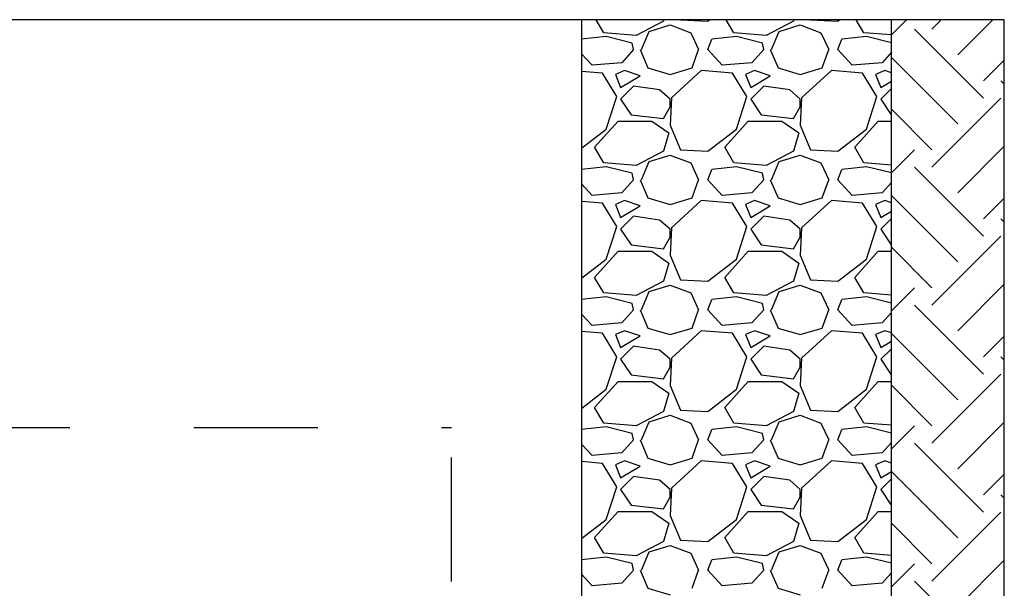
# Paper-space layout 'Layout1' of a CAD drawing. Units: inches. Extents: x 0 to 31.4, y -1.1 to 23.5.
# Drawn here: x 29.6 to 30.4, y 18.7 to 19.2 of the extents above; entities that cross this region are included whole.
import ezdxf

# ---------------------------------------------------------------- set-up
doc = ezdxf.new("R2010")
doc.units = ezdxf.units.IN
doc.header["$MEASUREMENT"] = 0
doc.linetypes.add('HIDDEN', pattern=[0.375, 0.25, -0.125])
for name, color, linetype in [('0-BACKFILL FINAL', 251, 'Continuous'), ('0-BACKFILL INITIAL', 253, 'Continuous'), ('0-EARTH', 36, 'Continuous')]:
    doc.layers.add(name, color=color, linetype=linetype)

psp = doc.layouts.get("Layout1")

# ---------------------------------------------------------------- linework, layer by layer
psp.add_line((30.0390793, 19.1858816), (30.0390793, 17.227573))
at = {"linetype": 'Continuous'}
psp.add_lwpolyline([(27.3471033, 17.14744), (30.3803541, 17.14744), (30.3803541, 19.1858816), (27.3471033, 19.1858816)], close=True, dxfattribs=at)
at = {"layer": '0-BACKFILL FINAL', "linetype": 'HIDDEN', "ltscale": 0.125}
for p in [(28.9260793, 18.8567535), (29.9340793, 17.332573)]:
    psp.add_line(p, (29.9340793, 18.8567535), dxfattribs=at)
at = {"layer": '0-BACKFILL INITIAL', "linetype": 'Continuous'}
for p, q in [((30.0569748, 19.1753479), (30.0508301, 19.1858816)), ((30.1052748, 19.1847979), (30.0832248, 19.1732479)), ((30.0937248, 19.1763979), (30.1105248, 19.1816479)), ((30.1055844, 19.1858816), (30.1052748, 19.1847979)), ((30.1105248, 19.1816479), (30.1273248, 19.1753479)), ((30.1189106, 19.1858816), (30.1189248, 19.1858479)), ((30.1189248, 19.1858479), (30.1409748, 19.1847979)), ((30.1409748, 19.1847979), (30.1423772, 19.1858816)), ((30.1619748, 19.1753479), (30.1558301, 19.1858816)), ((30.2102748, 19.1847979), (30.1882248, 19.1732479)), ((30.1987248, 19.1763979), (30.2155248, 19.1816479)), ((30.2105844, 19.1858816), (30.2102748, 19.1847979)), ((30.2155248, 19.1816479), (30.2323248, 19.1753479)), ((30.2239106, 19.1858816), (30.2239248, 19.1858479)), ((30.2239248, 19.1858479), (30.2459748, 19.1847979)), ((30.2459748, 19.1847979), (30.2473772, 19.1858816)), ((30.2669748, 19.1753479), (30.2608301, 19.1858816)), ((30.0590748, 19.1721979), (30.0391248, 19.1700979)), ((30.0832248, 19.1732479), (30.0569747, 19.1753479)), ((30.0800748, 19.1669479), (30.0590748, 19.1721979)), ((30.0874248, 19.1616979), (30.0937248, 19.1763978)), ((30.1273248, 19.1753479), (30.1336248, 19.1616979)), ((30.1640748, 19.1721979), (30.1441248, 19.1700979)), ((30.1882248, 19.1732479), (30.1619747, 19.1753479)), ((30.1850748, 19.1669479), (30.1640748, 19.1721979)), ((30.1924248, 19.1616979), (30.1987248, 19.1763978)), ((30.2323248, 19.1753479), (30.2386248, 19.1616979)), ((30.2690748, 19.1721979), (30.2491248, 19.1700979)), ((30.2891982, 19.17357), (30.2669747, 19.1753479)), ((30.2891982, 19.167167), (30.2690748, 19.1721979)), ((30.0390793, 19.1699765), (30.0391248, 19.1700979)), ((30.0811248, 19.1616979), (30.0800748, 19.1669479)), ((30.1409748, 19.1616979), (30.1441248, 19.1700979)), ((30.1861248, 19.1616979), (30.1850748, 19.1669479)), ((30.2459748, 19.1616979), (30.2491248, 19.1700979)), ((30.0475248, 19.1490979), (30.0390793, 19.1583112)), ((30.0811248, 19.1616979), (30.0716748, 19.1511979)), ((30.0863748, 19.1616979), (30.0926748, 19.1469979)), ((30.1283748, 19.1469979), (30.1336248, 19.1616979)), ((30.1525248, 19.1490979), (30.1409748, 19.1616979)), ((30.1861248, 19.1616979), (30.1766748, 19.1511979)), ((30.1913748, 19.1616979), (30.1976748, 19.1469979)), ((30.2333748, 19.1469979), (30.2386248, 19.1616979)), ((30.2575248, 19.1490979), (30.2459748, 19.1616979)), ((30.2891982, 19.1595573), (30.2816748, 19.1511979)), ((30.0716748, 19.1511979), (30.0475248, 19.1490979)), ((30.1766748, 19.1511979), (30.1525248, 19.1490979)), ((30.2816748, 19.1511979), (30.2575248, 19.1490979)), ((30.0559248, 19.1427979), (30.0390793, 19.1442017)), ((30.0674748, 19.1238979), (30.0559248, 19.1427979)), ((30.0737748, 19.1448979), (30.0664248, 19.1417479)), ((30.0664248, 19.1417479), (30.0706248, 19.1312479)), ((30.0706248, 19.1312479), (30.0863748, 19.1406979)), ((30.0863748, 19.1406979), (30.0737748, 19.1448979)), ((30.0926748, 19.1469979), (30.1105247, 19.1417479)), ((30.1105248, 19.1417479), (30.1283747, 19.1469979)), ((30.1357249, 19.1448978), (30.1115749, 19.1228478)), ((30.1609248, 19.1427979), (30.1357248, 19.1448979)), ((30.1724748, 19.1238979), (30.1609248, 19.1427979)), ((30.1787748, 19.1448979), (30.1714248, 19.1417479)), ((30.1714248, 19.1417479), (30.1756248, 19.1312479)), ((30.1756248, 19.1312479), (30.1913748, 19.1406979)), ((30.1913748, 19.1406979), (30.1787748, 19.1448979)), ((30.1976748, 19.1469979), (30.2155247, 19.1417479)), ((30.2155248, 19.1417479), (30.2333747, 19.1469979)), ((30.2407249, 19.1448978), (30.2165749, 19.1228478)), ((30.2659248, 19.1427979), (30.2407248, 19.1448979)), ((30.2774748, 19.1238979), (30.2659248, 19.1427979)), ((30.2837748, 19.1448979), (30.2764248, 19.1417479)), ((30.2764248, 19.1417479), (30.2806248, 19.1312479)), ((30.2891982, 19.1430901), (30.2837748, 19.1448979)), ((30.0811248, 19.1322979), (30.0706248, 19.1217979)), ((30.1021248, 19.1291479), (30.0811248, 19.1322979)), ((30.1861248, 19.1322979), (30.1756248, 19.1217979)), ((30.2071248, 19.1291479), (30.1861248, 19.1322979)), ((30.2806248, 19.1312479), (30.2891982, 19.136392)), ((30.0590748, 19.0976479), (30.0674748, 19.1238979)), ((30.1105248, 19.1217979), (30.1021248, 19.1291479)), ((30.1640748, 19.0976479), (30.1724748, 19.1238979)), ((30.2155248, 19.1217979), (30.2071248, 19.1291479)), ((30.2690748, 19.0976479), (30.2774748, 19.1238979)), ((30.2891982, 19.1303713), (30.2806248, 19.1217979)), ((30.0706248, 19.1217979), (30.0790248, 19.1091979)), ((30.1115748, 19.1228479), (30.1105248, 19.1007979)), ((30.1105248, 19.1154979), (30.1105248, 19.1217979)), ((30.1756248, 19.1217979), (30.1840248, 19.1091979)), ((30.2165748, 19.1228479), (30.2155248, 19.1007979)), ((30.2155248, 19.1154979), (30.2155248, 19.1217979)), ((30.2806248, 19.1217979), (30.2890248, 19.1091979)), ((30.0790248, 19.1091979), (30.1052748, 19.1060479)), ((30.1052748, 19.1060479), (30.1105248, 19.1154979)), ((30.1840248, 19.1091979), (30.2102748, 19.1060479)), ((30.2102748, 19.1060479), (30.2155248, 19.1154979)), ((30.2890248, 19.1091979), (30.2891982, 19.1091771)), ((30.0496248, 19.0829479), (30.0685247, 19.1039479)), ((30.0685248, 19.1039479), (30.0958248, 19.1039479)), ((30.0958248, 19.1039479), (30.1094748, 19.0944979)), ((30.1105248, 19.1007979), (30.1189248, 19.0808479)), ((30.1546248, 19.0829479), (30.1735247, 19.1039479)), ((30.1735248, 19.1039479), (30.2008248, 19.1039479)), ((30.2008248, 19.1039479), (30.2144748, 19.0944979)), ((30.2155248, 19.1007979), (30.2239248, 19.0808479)), ((30.2596248, 19.0829479), (30.2785247, 19.1039479)), ((30.2785248, 19.1039479), (30.2891982, 19.1039479)), ((30.0390793, 19.0821968), (30.0590748, 19.0976479)), ((30.1094748, 19.0944979), (30.1052748, 19.0797979)), ((30.1409748, 19.0797979), (30.1640748, 19.0976479)), ((30.2144748, 19.0944979), (30.2102748, 19.0797979)), ((30.2459748, 19.0797979), (30.2690748, 19.0976479)), ((30.0569748, 19.0703479), (30.0496248, 19.0829478)), ((30.1052748, 19.0797979), (30.0832248, 19.0682479)), ((30.0937248, 19.0713979), (30.1105248, 19.0766479)), ((30.1105248, 19.0766479), (30.1273248, 19.0703479)), ((30.1189248, 19.0808479), (30.1409748, 19.0797979)), ((30.1619748, 19.0703479), (30.1546248, 19.0829478)), ((30.2102748, 19.0797979), (30.1882248, 19.0682479)), ((30.1987248, 19.0713979), (30.2155248, 19.0766479)), ((30.2155248, 19.0766479), (30.2323248, 19.0703479)), ((30.2239248, 19.0808479), (30.2459748, 19.0797979)), ((30.2669748, 19.0703479), (30.2596248, 19.0829478)), ((30.0832248, 19.0682479), (30.0569747, 19.0703479)), ((30.0874248, 19.0566979), (30.0937248, 19.0713978)), ((30.1273248, 19.0703479), (30.1336248, 19.0566979)), ((30.1882248, 19.0682479), (30.1619747, 19.0703479)), ((30.1924248, 19.0566979), (30.1987248, 19.0713978)), ((30.2323248, 19.0703479), (30.2386248, 19.0566979)), ((30.2891982, 19.06857), (30.2669747, 19.0703479)), ((30.0390793, 19.0649765), (30.0391248, 19.0650979)), ((30.0590748, 19.0671979), (30.0391248, 19.0650979)), ((30.0800748, 19.0619479), (30.0590748, 19.0671979)), ((30.0811248, 19.0566979), (30.0800748, 19.0619479)), ((30.1409748, 19.0566979), (30.1441248, 19.0650979)), ((30.1640748, 19.0671979), (30.1441248, 19.0650979)), ((30.1850748, 19.0619479), (30.1640748, 19.0671979)), ((30.1861248, 19.0566979), (30.1850748, 19.0619479)), ((30.2459748, 19.0566979), (30.2491248, 19.0650979)), ((30.2690748, 19.0671979), (30.2491248, 19.0650979)), ((30.2891982, 19.062167), (30.2690748, 19.0671979)), ((30.0475248, 19.0440979), (30.0390793, 19.0533112)), ((30.0811248, 19.0566979), (30.0716748, 19.0461979)), ((30.0863748, 19.0566979), (30.0926748, 19.0419979)), ((30.1283748, 19.0419979), (30.1336248, 19.0566979)), ((30.1525248, 19.0440979), (30.1409748, 19.0566979)), ((30.1861248, 19.0566979), (30.1766748, 19.0461979)), ((30.1913748, 19.0566979), (30.1976748, 19.0419979)), ((30.2333748, 19.0419979), (30.2386248, 19.0566979)), ((30.2575248, 19.0440979), (30.2459748, 19.0566979)), ((30.2891982, 19.0545573), (30.2816748, 19.0461979)), ((30.0716748, 19.0461979), (30.0475248, 19.0440979)), ((30.1766748, 19.0461979), (30.1525248, 19.0440979)), ((30.2816748, 19.0461979), (30.2575248, 19.0440979)), ((30.0559248, 19.0377979), (30.0390793, 19.0392017)), ((30.0674748, 19.0188979), (30.0559248, 19.0377979)), ((30.0737748, 19.0398979), (30.0664248, 19.0367479)), ((30.0664248, 19.0367479), (30.0706248, 19.0262479)), ((30.0863748, 19.0356979), (30.0737748, 19.0398979)), ((30.0926748, 19.0419979), (30.1105247, 19.0367479)), ((30.1105248, 19.0367479), (30.1283747, 19.0419979)), ((30.1357249, 19.0398978), (30.1115749, 19.0178478)), ((30.1609248, 19.0377979), (30.1357248, 19.0398979)), ((30.1724748, 19.0188979), (30.1609248, 19.0377979)), ((30.1787748, 19.0398979), (30.1714248, 19.0367479)), ((30.1714248, 19.0367479), (30.1756248, 19.0262479)), ((30.1913748, 19.0356979), (30.1787748, 19.0398979)), ((30.1976748, 19.0419979), (30.2155247, 19.0367479)), ((30.2155248, 19.0367479), (30.2333747, 19.0419979)), ((30.2407249, 19.0398978), (30.2165749, 19.0178478)), ((30.2659248, 19.0377979), (30.2407248, 19.0398979)), ((30.2774748, 19.0188979), (30.2659248, 19.0377979)), ((30.2837748, 19.0398979), (30.2764248, 19.0367479)), ((30.2764248, 19.0367479), (30.2806248, 19.0262479)), ((30.2891982, 19.0380901), (30.2837748, 19.0398979)), ((30.0706248, 19.0262479), (30.0863748, 19.0356979)), ((30.1756248, 19.0262479), (30.1913748, 19.0356979)), ((30.2806248, 19.0262479), (30.2891982, 19.031392)), ((30.0811248, 19.0272979), (30.0706248, 19.0167979)), ((30.1021248, 19.0241479), (30.0811248, 19.0272979)), ((30.1105248, 19.0167979), (30.1021248, 19.0241479)), ((30.1861248, 19.0272979), (30.1756248, 19.0167979)), ((30.2071248, 19.0241479), (30.1861248, 19.0272979)), ((30.2155248, 19.0167979), (30.2071248, 19.0241479)), ((30.2891982, 19.0253713), (30.2806248, 19.0167979)), ((30.0590748, 18.9926479), (30.0674748, 19.0188979)), ((30.0706248, 19.0167979), (30.0790248, 19.0041979)), ((30.1115748, 19.0178479), (30.1105248, 18.9957979)), ((30.1105248, 19.0104979), (30.1105248, 19.0167979)), ((30.1640748, 18.9926479), (30.1724748, 19.0188979)), ((30.1756248, 19.0167979), (30.1840248, 19.0041979)), ((30.2165748, 19.0178479), (30.2155248, 18.9957979)), ((30.2155248, 19.0104979), (30.2155248, 19.0167979)), ((30.2690748, 18.9926479), (30.2774748, 19.0188979)), ((30.2806248, 19.0167979), (30.2890248, 19.0041979)), ((30.1052748, 19.0010479), (30.1105248, 19.0104979)), ((30.2102748, 19.0010479), (30.2155248, 19.0104979)), ((30.0496248, 18.9779479), (30.0685247, 18.9989479)), ((30.0685248, 18.9989479), (30.0958248, 18.9989479)), ((30.0790248, 19.0041979), (30.1052748, 19.0010479)), ((30.0958248, 18.9989479), (30.1094748, 18.9894979)), ((30.1546248, 18.9779479), (30.1735247, 18.9989479)), ((30.1735248, 18.9989479), (30.2008248, 18.9989479)), ((30.1840248, 19.0041979), (30.2102748, 19.0010479)), ((30.2008248, 18.9989479), (30.2144748, 18.9894979)), ((30.2596248, 18.9779479), (30.2785247, 18.9989479)), ((30.2785248, 18.9989479), (30.2891982, 18.9989479)), ((30.2890248, 19.0041979), (30.2891982, 19.0041771)), ((30.0390793, 18.9771968), (30.0590748, 18.9926479)), ((30.1094748, 18.9894979), (30.1052748, 18.9747979)), ((30.1105248, 18.9957979), (30.1189248, 18.9758479)), ((30.1409748, 18.9747979), (30.1640748, 18.9926479)), ((30.2144748, 18.9894979), (30.2102748, 18.9747979)), ((30.2155248, 18.9957979), (30.2239248, 18.9758479)), ((30.2459748, 18.9747979), (30.2690748, 18.9926479)), ((30.0569748, 18.9653479), (30.0496248, 18.9779478)), ((30.1052748, 18.9747979), (30.0832248, 18.9632479)), ((30.1189248, 18.9758479), (30.1409748, 18.9747979)), ((30.1619748, 18.9653479), (30.1546248, 18.9779478)), ((30.2102748, 18.9747979), (30.1882248, 18.9632479)), ((30.2239248, 18.9758479), (30.2459748, 18.9747979)), ((30.2669748, 18.9653479), (30.2596248, 18.9779478)), ((30.0832248, 18.9632479), (30.0569747, 18.9653479)), ((30.0874248, 18.9516979), (30.0937248, 18.9663978)), ((30.0937248, 18.9663979), (30.1105248, 18.9716479)), ((30.1105248, 18.9716479), (30.1273248, 18.9653479)), ((30.1273248, 18.9653479), (30.1336248, 18.9516979)), ((30.1882248, 18.9632479), (30.1619747, 18.9653479)), ((30.1924248, 18.9516979), (30.1987248, 18.9663978)), ((30.1987248, 18.9663979), (30.2155248, 18.9716479)), ((30.2155248, 18.9716479), (30.2323248, 18.9653479)), ((30.2323248, 18.9653479), (30.2386248, 18.9516979)), ((30.2891982, 18.96357), (30.2669747, 18.9653479)), ((30.0390793, 18.9599765), (30.0391248, 18.9600979)), ((30.0590748, 18.9621979), (30.0391248, 18.9600979)), ((30.0800748, 18.9569479), (30.0590748, 18.9621979)), ((30.0811248, 18.9516979), (30.0800748, 18.9569479)), ((30.1409748, 18.9516979), (30.1441248, 18.9600979)), ((30.1640748, 18.9621979), (30.1441248, 18.9600979)), ((30.1850748, 18.9569479), (30.1640748, 18.9621979)), ((30.1861248, 18.9516979), (30.1850748, 18.9569479)), ((30.2459748, 18.9516979), (30.2491248, 18.9600979)), ((30.2690748, 18.9621979), (30.2491248, 18.9600979)), ((30.2891982, 18.957167), (30.2690748, 18.9621979)), ((30.0811248, 18.9516979), (30.0716748, 18.9411979)), ((30.0863748, 18.9516979), (30.0926748, 18.9369979)), ((30.1283748, 18.9369979), (30.1336248, 18.9516979)), ((30.1525248, 18.9390979), (30.1409748, 18.9516979)), ((30.1861248, 18.9516979), (30.1766748, 18.9411979)), ((30.1913748, 18.9516979), (30.1976748, 18.9369979)), ((30.2333748, 18.9369979), (30.2386248, 18.9516979)), ((30.2575248, 18.9390979), (30.2459748, 18.9516979)), ((30.2891982, 18.9495573), (30.2816748, 18.9411979)), ((30.0475248, 18.9390979), (30.0390793, 18.9483112)), ((30.0716748, 18.9411979), (30.0475248, 18.9390979)), ((30.1766748, 18.9411979), (30.1525248, 18.9390979)), ((30.2816748, 18.9411979), (30.2575248, 18.9390979)), ((30.0559248, 18.9327979), (30.0390793, 18.9342017)), ((30.0737748, 18.9348979), (30.0664248, 18.9317479)), ((30.0863748, 18.9306979), (30.0737748, 18.9348979)), ((30.0926748, 18.9369979), (30.1105247, 18.9317479)), ((30.1105248, 18.9317479), (30.1283747, 18.9369979)), ((30.1357249, 18.9348978), (30.1115749, 18.9128478)), ((30.1609248, 18.9327979), (30.1357248, 18.9348979)), ((30.1787748, 18.9348979), (30.1714248, 18.9317479)), ((30.1913748, 18.9306979), (30.1787748, 18.9348979)), ((30.1976748, 18.9369979), (30.2155247, 18.9317479)), ((30.2155248, 18.9317479), (30.2333747, 18.9369979)), ((30.2407249, 18.9348978), (30.2165749, 18.9128478)), ((30.2659248, 18.9327979), (30.2407248, 18.9348979)), ((30.2837748, 18.9348979), (30.2764248, 18.9317479)), ((30.2891982, 18.9330901), (30.2837748, 18.9348979)), ((30.0674748, 18.9138979), (30.0559248, 18.9327979)), ((30.0664248, 18.9317479), (30.0706248, 18.9212479)), ((30.0706248, 18.9212479), (30.0863748, 18.9306979)), ((30.1724748, 18.9138979), (30.1609248, 18.9327979)), ((30.1714248, 18.9317479), (30.1756248, 18.9212479)), ((30.1756248, 18.9212479), (30.1913748, 18.9306979)), ((30.2774748, 18.9138979), (30.2659248, 18.9327979)), ((30.2764248, 18.9317479), (30.2806248, 18.9212479)), ((30.2806248, 18.9212479), (30.2891982, 18.926392)), ((30.0811248, 18.9222979), (30.0706248, 18.9117979)), ((30.1021248, 18.9191479), (30.0811248, 18.9222979)), ((30.1105248, 18.9117979), (30.1021248, 18.9191479)), ((30.1861248, 18.9222979), (30.1756248, 18.9117979)), ((30.2071248, 18.9191479), (30.1861248, 18.9222979)), ((30.2155248, 18.9117979), (30.2071248, 18.9191479)), ((30.2891982, 18.9203713), (30.2806248, 18.9117979)), ((30.0590748, 18.8876479), (30.0674748, 18.9138979)), ((30.0706248, 18.9117979), (30.0790248, 18.8991979)), ((30.1115748, 18.9128479), (30.1105248, 18.8907979)), ((30.1105248, 18.9054979), (30.1105248, 18.9117979)), ((30.1640748, 18.8876479), (30.1724748, 18.9138979)), ((30.1756248, 18.9117979), (30.1840248, 18.8991979)), ((30.2165748, 18.9128479), (30.2155248, 18.8907979)), ((30.2155248, 18.9054979), (30.2155248, 18.9117979)), ((30.2690748, 18.8876479), (30.2774748, 18.9138979)), ((30.2806248, 18.9117979), (30.2890248, 18.8991979)), ((30.1052748, 18.8960479), (30.1105248, 18.9054979)), ((30.2102748, 18.8960479), (30.2155248, 18.9054979)), ((30.0496248, 18.8729479), (30.0685247, 18.8939479)), ((30.0685248, 18.8939479), (30.0958248, 18.8939479)), ((30.0790248, 18.8991979), (30.1052748, 18.8960479)), ((30.0958248, 18.8939479), (30.1094748, 18.8844979)), ((30.1546248, 18.8729479), (30.1735247, 18.8939479)), ((30.1735248, 18.8939479), (30.2008248, 18.8939479)), ((30.1840248, 18.8991979), (30.2102748, 18.8960479)), ((30.2008248, 18.8939479), (30.2144748, 18.8844979)), ((30.2596248, 18.8729479), (30.2785247, 18.8939479)), ((30.2785248, 18.8939479), (30.2891982, 18.8939479)), ((30.2890248, 18.8991979), (30.2891982, 18.8991771)), ((30.0390793, 18.8721968), (30.0590748, 18.8876479)), ((30.1105248, 18.8907979), (30.1189248, 18.8708479)), ((30.1409748, 18.8697979), (30.1640748, 18.8876479)), ((30.2155248, 18.8907979), (30.2239248, 18.8708479)), ((30.2459748, 18.8697979), (30.2690748, 18.8876479)), ((30.1094748, 18.8844979), (30.1052748, 18.8697979)), ((30.2144748, 18.8844979), (30.2102748, 18.8697979)), ((30.0569748, 18.8603479), (30.0496248, 18.8729478)), ((30.1052748, 18.8697979), (30.0832248, 18.8582479)), ((30.1189248, 18.8708479), (30.1409748, 18.8697979)), ((30.1619748, 18.8603479), (30.1546248, 18.8729478)), ((30.2102748, 18.8697979), (30.1882248, 18.8582479)), ((30.2239248, 18.8708479), (30.2459748, 18.8697979)), ((30.2669748, 18.8603479), (30.2596248, 18.8729478)), ((30.0874248, 18.8466979), (30.0937248, 18.8613978)), ((30.0937248, 18.8613979), (30.1105248, 18.8666479)), ((30.1105248, 18.8666479), (30.1273248, 18.8603479)), ((30.1924248, 18.8466979), (30.1987248, 18.8613978)), ((30.1987248, 18.8613979), (30.2155248, 18.8666479)), ((30.2155248, 18.8666479), (30.2323248, 18.8603479)), ((30.0390793, 18.8549765), (30.0391248, 18.8550979)), ((30.0590748, 18.8571979), (30.0391248, 18.8550979)), ((30.0832248, 18.8582479), (30.0569747, 18.8603479)), ((30.0800748, 18.8519479), (30.0590748, 18.8571979)), ((30.1273248, 18.8603479), (30.1336248, 18.8466979)), ((30.1409748, 18.8466979), (30.1441248, 18.8550979)), ((30.1640748, 18.8571979), (30.1441248, 18.8550979)), ((30.1882248, 18.8582479), (30.1619747, 18.8603479)), ((30.1850748, 18.8519479), (30.1640748, 18.8571979)), ((30.2323248, 18.8603479), (30.2386248, 18.8466979)), ((30.2459748, 18.8466979), (30.2491248, 18.8550979)), ((30.2690748, 18.8571979), (30.2491248, 18.8550979)), ((30.2891982, 18.85857), (30.2669747, 18.8603479)), ((30.2891982, 18.852167), (30.2690748, 18.8571979)), ((30.0811248, 18.8466979), (30.0716748, 18.8361979)), ((30.0811248, 18.8466979), (30.0800748, 18.8519479)), ((30.0863748, 18.8466979), (30.0926748, 18.8319979)), ((30.1283748, 18.8319979), (30.1336248, 18.8466979)), ((30.1525248, 18.8340979), (30.1409748, 18.8466979)), ((30.1861248, 18.8466979), (30.1766748, 18.8361979)), ((30.1861248, 18.8466979), (30.1850748, 18.8519479)), ((30.1913748, 18.8466979), (30.1976748, 18.8319979)), ((30.2333748, 18.8319979), (30.2386248, 18.8466979)), ((30.2575248, 18.8340979), (30.2459748, 18.8466979)), ((30.0475248, 18.8340979), (30.0390793, 18.8433112)), ((30.2891982, 18.8445573), (30.2816748, 18.8361979)), ((30.0716748, 18.8361979), (30.0475248, 18.8340979)), ((30.0737748, 18.8298979), (30.0664248, 18.8267479)), ((30.0863748, 18.8256979), (30.0737748, 18.8298979)), ((30.0926748, 18.8319979), (30.1105247, 18.8267479)), ((30.1105248, 18.8267479), (30.1283747, 18.8319979)), ((30.1357249, 18.8298978), (30.1115749, 18.8078478)), ((30.1609248, 18.8277979), (30.1357248, 18.8298979)), ((30.1766748, 18.8361979), (30.1525248, 18.8340979)), ((30.1787748, 18.8298979), (30.1714248, 18.8267479)), ((30.1913748, 18.8256979), (30.1787748, 18.8298979)), ((30.1976748, 18.8319979), (30.2155247, 18.8267479)), ((30.2155248, 18.8267479), (30.2333747, 18.8319979)), ((30.2407249, 18.8298978), (30.2165749, 18.8078478)), ((30.2659248, 18.8277979), (30.2407248, 18.8298979)), ((30.2816748, 18.8361979), (30.2575248, 18.8340979)), ((30.2837748, 18.8298979), (30.2764248, 18.8267479)), ((30.2891982, 18.8280901), (30.2837748, 18.8298979)), ((30.0559248, 18.8277979), (30.0390793, 18.8292017)), ((30.0674748, 18.8088979), (30.0559248, 18.8277979)), ((30.0664248, 18.8267479), (30.0706248, 18.8162479)), ((30.0706248, 18.8162479), (30.0863748, 18.8256979)), ((30.1724748, 18.8088979), (30.1609248, 18.8277979)), ((30.1714248, 18.8267479), (30.1756248, 18.8162479)), ((30.1756248, 18.8162479), (30.1913748, 18.8256979)), ((30.2774748, 18.8088979), (30.2659248, 18.8277979)), ((30.2764248, 18.8267479), (30.2806248, 18.8162479)), ((30.0811248, 18.8172979), (30.0706248, 18.8067979)), ((30.1021248, 18.8141479), (30.0811248, 18.8172979)), ((30.1105248, 18.8067979), (30.1021248, 18.8141479)), ((30.1861248, 18.8172979), (30.1756248, 18.8067979)), ((30.2071248, 18.8141479), (30.1861248, 18.8172979)), ((30.2155248, 18.8067979), (30.2071248, 18.8141479)), ((30.2806248, 18.8162479), (30.2891982, 18.821392)), ((30.2891982, 18.8153713), (30.2806248, 18.8067979)), ((30.0590748, 18.7826479), (30.0674748, 18.8088979)), ((30.0706248, 18.8067979), (30.0790248, 18.7941979)), ((30.1115748, 18.8078479), (30.1105248, 18.7857979)), ((30.1105248, 18.8004979), (30.1105248, 18.8067979)), ((30.1640748, 18.7826479), (30.1724748, 18.8088979)), ((30.1756248, 18.8067979), (30.1840248, 18.7941979)), ((30.2165748, 18.8078479), (30.2155248, 18.7857979)), ((30.2155248, 18.8004979), (30.2155248, 18.8067979)), ((30.2690748, 18.7826479), (30.2774748, 18.8088979)), ((30.2806248, 18.8067979), (30.2890248, 18.7941979)), ((30.1052748, 18.7910479), (30.1105248, 18.8004979)), ((30.2102748, 18.7910479), (30.2155248, 18.8004979)), ((30.0790248, 18.7941979), (30.1052748, 18.7910479)), ((30.1840248, 18.7941979), (30.2102748, 18.7910479)), ((30.2890248, 18.7941979), (30.2891982, 18.7941771)), ((30.0390793, 18.7671968), (30.0590748, 18.7826479)), ((30.0496248, 18.7679479), (30.0685247, 18.7889479)), ((30.0685248, 18.7889479), (30.0958248, 18.7889479)), ((30.0958248, 18.7889479), (30.1094748, 18.7794979)), ((30.1105248, 18.7857979), (30.1189248, 18.7658479)), ((30.1409748, 18.7647979), (30.1640748, 18.7826479)), ((30.1546248, 18.7679479), (30.1735247, 18.7889479)), ((30.1735248, 18.7889479), (30.2008248, 18.7889479)), ((30.2008248, 18.7889479), (30.2144748, 18.7794979)), ((30.2155248, 18.7857979), (30.2239248, 18.7658479)), ((30.2459748, 18.7647979), (30.2690748, 18.7826479)), ((30.2596248, 18.7679479), (30.2785247, 18.7889479)), ((30.2785248, 18.7889479), (30.2891982, 18.7889479)), ((30.1094748, 18.7794979), (30.1052748, 18.7647979)), ((30.2144748, 18.7794979), (30.2102748, 18.7647979)), ((30.0569748, 18.7553479), (30.0496248, 18.7679478)), ((30.1619748, 18.7553479), (30.1546248, 18.7679478)), ((30.2669748, 18.7553479), (30.2596248, 18.7679478)), ((30.1052748, 18.7647979), (30.0832248, 18.7532479)), ((30.0937248, 18.7563979), (30.1105248, 18.7616479)), ((30.1105248, 18.7616479), (30.1273248, 18.7553479)), ((30.1189248, 18.7658479), (30.1409748, 18.7647979)), ((30.2102748, 18.7647979), (30.1882248, 18.7532479)), ((30.1987248, 18.7563979), (30.2155248, 18.7616479)), ((30.2155248, 18.7616479), (30.2323248, 18.7553479)), ((30.2239248, 18.7658479), (30.2459748, 18.7647979)), ((30.0390793, 18.7499765), (30.0391248, 18.7500979)), ((30.0590748, 18.7521979), (30.0391248, 18.7500979)), ((30.0832248, 18.7532479), (30.0569747, 18.7553479)), ((30.0800748, 18.7469479), (30.0590748, 18.7521979)), ((30.0874248, 18.7416979), (30.0937248, 18.7563978)), ((30.1273248, 18.7553479), (30.1336248, 18.7416979)), ((30.1409748, 18.7416979), (30.1441248, 18.7500979)), ((30.1640748, 18.7521979), (30.1441248, 18.7500979)), ((30.1882248, 18.7532479), (30.1619747, 18.7553479)), ((30.1850748, 18.7469479), (30.1640748, 18.7521979)), ((30.1924248, 18.7416979), (30.1987248, 18.7563978)), ((30.2323248, 18.7553479), (30.2386248, 18.7416979)), ((30.2459748, 18.7416979), (30.2491248, 18.7500979)), ((30.2690748, 18.7521979), (30.2491248, 18.7500979)), ((30.2891982, 18.75357), (30.2669747, 18.7553479)), ((30.2891982, 18.747167), (30.2690748, 18.7521979)), ((30.0811248, 18.7416979), (30.0800748, 18.7469479)), ((30.1861248, 18.7416979), (30.1850748, 18.7469479)), ((30.0475248, 18.7290979), (30.0390793, 18.7383112)), ((30.0811248, 18.7416979), (30.0716748, 18.7311979)), ((30.0863748, 18.7416979), (30.0926748, 18.7269979)), ((30.1283748, 18.7269979), (30.1336248, 18.7416979)), ((30.1525248, 18.7290979), (30.1409748, 18.7416979)), ((30.1861248, 18.7416979), (30.1766748, 18.7311979)), ((30.1913748, 18.7416979), (30.1976748, 18.7269979)), ((30.2333748, 18.7269979), (30.2386248, 18.7416979)), ((30.2575248, 18.7290979), (30.2459748, 18.7416979)), ((30.2891982, 18.7395573), (30.2816748, 18.7311979)), ((30.0716748, 18.7311979), (30.0475248, 18.7290979)), ((30.0926748, 18.7269979), (30.1105247, 18.7217479)), ((30.1766748, 18.7311979), (30.1525248, 18.7290979)), ((30.1976748, 18.7269979), (30.2155247, 18.7217479)), ((30.2816748, 18.7311979), (30.2575248, 18.7290979))]:
    psp.add_line(p, q, dxfattribs=at)
at = {"layer": '0-BACKFILL INITIAL'}
psp.add_line((30.2891982, 18.2660495), (30.2891982, 19.1858816), dxfattribs=at)
at = {"layer": '0-EARTH', "linetype": 'Continuous'}
for p, q in [((30.2891982, 19.1735531), (30.3015267, 19.1858816)), ((30.3218465, 19.1783591), (30.329369, 19.1858816)), ((30.3427283, 19.1574774), (30.3711325, 19.1858816)), ((30.36361, 19.1226744), (30.3079254, 19.1783591)), ((30.3427283, 19.1017927), (30.2891982, 19.1553228)), ((30.36361, 19.1365956), (30.3803541, 19.1533396)), ((30.3803541, 19.1337728), (30.3775312, 19.1365956)), ((30.3218465, 19.0669898), (30.3775312, 19.1226744)), ((30.3218465, 19.080911), (30.2891982, 19.1135593)), ((30.2891982, 19.0621838), (30.3079254, 19.080911)), ((30.3427283, 19.046108), (30.3803541, 19.0837338)), ((30.36361, 19.0113051), (30.3079254, 19.0669898)), ((30.3427283, 18.9904234), (30.2891982, 19.0439535)), ((30.36361, 19.0252263), (30.3803541, 19.0419703)), ((30.3803541, 19.0224034), (30.3775312, 19.0252263)), ((30.3218465, 18.9556205), (30.3775312, 19.0113051)), ((30.3218465, 18.9695416), (30.2891982, 19.00219)), ((30.2891982, 18.9508145), (30.3079254, 18.9695416)), ((30.3427283, 18.9347387), (30.3803541, 18.9723645)), ((30.36361, 18.8999358), (30.3079254, 18.9556205)), ((30.3427283, 18.8790541), (30.2891982, 18.9325841)), ((30.36361, 18.913857), (30.3803541, 18.930601)), ((30.3803541, 18.9110341), (30.3775312, 18.913857)), ((30.3218465, 18.8442511), (30.3775312, 18.8999358)), ((30.3218465, 18.8581723), (30.2891982, 18.8908206)), ((30.2891982, 18.8394452), (30.3079254, 18.8581723)), ((30.3427283, 18.8233694), (30.3803541, 18.8609952)), ((30.36361, 18.7885665), (30.3079254, 18.8442511)), ((30.3427283, 18.7676847), (30.2891982, 18.8212148)), ((30.36361, 18.8024877), (30.3803541, 18.8192317)), ((30.3803541, 18.7996648), (30.3775312, 18.8024877)), ((30.3218465, 18.7328818), (30.3775312, 18.7885665)), ((30.3218465, 18.746803), (30.2891982, 18.7794513)), ((30.2891982, 18.7280758), (30.3079254, 18.746803)), ((30.3427283, 18.7120001), (30.3803541, 18.7496258)), ((30.36361, 18.6771972), (30.3079254, 18.7328818))]:
    psp.add_line(p, q, dxfattribs=at)

doc.saveas('drawing.dxf')
